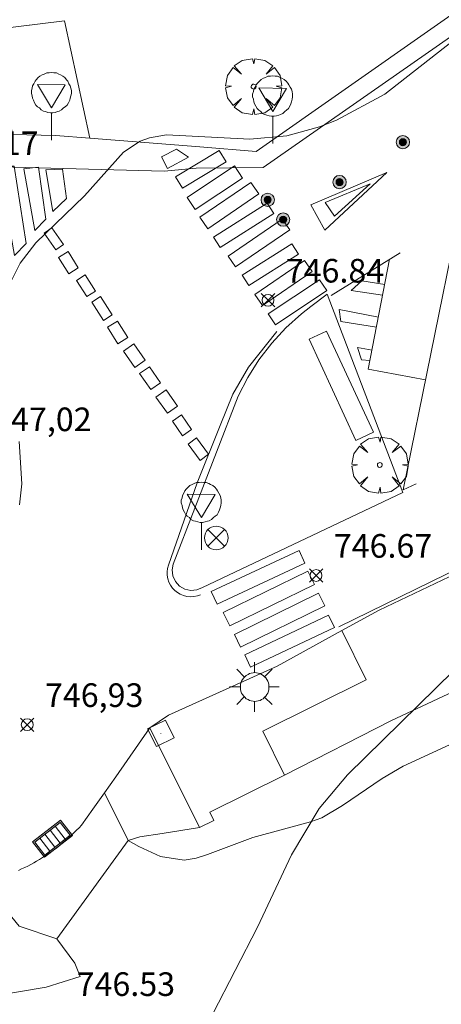
# Model space of a CAD drawing. Units: millimetres. Extents: x 423998 to 425000, y 4489499 to 4490001.
# Drawn here: x 424888 to 424906, y 4489564 to 4489606 of the extents above; entities that cross this region are included whole.
import ezdxf

# ---------------------------------------------------------------- set-up
doc = ezdxf.new("R2010")
doc.units = ezdxf.units.MM
doc.header["$MEASUREMENT"] = 0
doc.linetypes.add('VADO', pattern=[9.01, 2.71, -0.9, 0.9, -0.9, 0.9, -0.9, 0.9, -0.9])
doc.layers.get('0').update_dxf_attribs({"lineweight": 9})
for name, color, linetype, lineweight in [('1', 7, 'Continuous', 9), ('f030026l_camino', 50, 'Continuous', 9), ('f031026l_pinturavial', 253, 'Continuous', 9), ('f050002l_curvanivel_cgn', 23, 'Continuous', 9), ('f050008p_puntocotaterreno', 7, 'Continuous', 9), ('f061013p_arbol', 91, 'Continuous', 9), ('f070045l_muro_mur', 30, 'MURO2', 9), ('f070045l_muro_tap', 11, 'MURO2', 9), ('f070045l_puerta', 11, 'Continuous', 9), ('f070058l_elementoconstruido_bordillo', 30, 'Continuous', 9), ('f071045l_vado', 30, 'VADO', 9), ('f081039p_poste', 7, 'Continuous', 9), ('f081051p_bolardo', 7, 'Continuous', 9), ('f081055p_farola', 7, 'Continuous', 9), ('f081058p_imbornal', 7, 'Continuous', 9), ('f081065p_registro_cuadrado', 7, 'Continuous', 9), ('f081068p_senal', 7, 'Continuous', 9)]:
    doc.layers.add(name, color=color, linetype=linetype, lineweight=lineweight)
doc.styles.add('Style-s7210005_h', font='txt')
doc.linetypes.add('MURO2', pattern='A,3.1e-05,[1,muro2.shx,S=1,R=0,X=0,Y=0],-3.058844', length=3.058875)

# ---------------------------------------------------------------- blocks, each defined once
blk = doc.blocks.new('punto_cota')
at = {"layer": 'f050008p_puntocotaterreno'}
for points in [[(0, 0), (-0.283, 0.283)], [(0, 0), (-0.283, -0.283)], [(0, 0), (0.283, 0.283)], [(0, 0), (0.283, -0.283)]]:
    blk.add_lwpolyline(points, dxfattribs=at)
blk.add_circle((0, 0), 0.25, dxfattribs=at)
blk = doc.blocks.new('arbol')
at = {"color": 0, "linetype": 'Continuous', "lineweight": 0, "flags": 128}
for points in [[(0.96, 0.012), (1.2, 0.036), (1.128, 0.468), (0.888, 0.804), (0.528, 0.528), (0.816, 0.876), (0.48, 1.104), (0.048, 1.176), (0.012, 0.96), (-0.048, 1.176), (-0.48, 1.104), (-0.816, 0.876), (-0.504, 0.528), (-0.864, 0.804), (-1.104, 0.468), (-1.188, 0.036), (-0.936, 0.012)], [(-0.936, 0.012), (-1.188, -0.048), (-1.104, -0.48), (-0.864, -0.804), (-0.504, -0.504), (-0.816, -0.876), (-0.48, -1.116)], [(-0.48, -1.116), (-0.048, -1.188), (0.012, -0.936), (0.048, -1.188), (0.48, -1.116), (0.816, -0.876), (0.528, -0.504), (0.888, -0.804), (1.128, -0.48), (1.2, -0.048), (0.96, 0.012)]]:
    blk.add_lwpolyline(points, dxfattribs=at)
at = {"color": 0, "linetype": 'Continuous', "lineweight": 0, "extrusion": (0, 0, -1)}
for start, end in [(180.0229, 7.5946), (7.2233, 180.0229)]:
    blk.add_arc((0, 0), 0.104, start, end, dxfattribs=at)
blk = doc.blocks.new('poste')
at = {"layer": 'f081039p_poste'}
for p, q in [((-0.354, 0.354), (0.354, -0.354)), ((-0.354, -0.354), (0.354, 0.354))]:
    blk.add_line(p, q, dxfattribs=at)
blk.add_circle((0, 0), 0.5, dxfattribs=at)
blk = doc.blocks.new('bolardo')
at = {"layer": 'f081051p_bolardo', "true_color": 0xcd6928}
h = blk.add_hatch(color=32, dxfattribs=at)
h.dxf.hatch_style = 1
edge = h.paths.add_edge_path()
edge.add_arc((0, 0), 0.282, 0, 360)
edge = h.paths.add_edge_path(flags=16)
edge.add_arc((0, 0), 0.149, 0, 360)
at = {"layer": 'f081051p_bolardo'}
h = blk.add_hatch(color=256, dxfattribs=at)
h.dxf.hatch_style = 1
edge = h.paths.add_edge_path()
edge.add_arc((0, 0), 0.149, 0, 360)
for radius in [0.282, 0.149]:
    blk.add_circle((0, 0), radius, dxfattribs=at)
blk = doc.blocks.new('farola')
at = {"layer": '1'}
for points in [[(0, 1.05, 0), (0, 0.6, 0)], [(-0.75, 0.75, 0), (-0.42, 0.42, 0)], [(0.01, 0.61, 0), (0.09, 0.6, 0), (0.16, 0.58, 0), (0.24, 0.57, 0), (0.3, 0.52, 0), (0.37, 0.49, 0), (0.43, 0.43, 0), (0.48, 0.39, 0), (0.52, 0.31, 0), (0.57, 0.25, 0), (0.6, 0.18, 0), (0.61, 0.1, 0), (0.61, 0.03, 0), (0.61, -0.03, 0), (0.61, -0.11, 0), (0.6, -0.18, 0), (0.57, -0.26, 0), (0.52, -0.32, 0), (0.48, -0.39, 0), (0.43, -0.44, 0), (0.37, -0.5, 0), (0.3, -0.53, 0), (0.24, -0.57, 0), (0.16, -0.59, 0), (0.09, -0.6, 0), (0, -0.62, 0), (-0.06, -0.6, 0), (-0.14, -0.59, 0), (-0.21, -0.57, 0), (-0.27, -0.53, 0), (-0.35, -0.5, 0), (-0.41, -0.44, 0), (-0.45, -0.39, 0), (-0.5, -0.32, 0), (-0.54, -0.26, 0), (-0.57, -0.18, 0), (-0.59, -0.11, 0), (-0.59, -0.03, 0), (-0.59, 0.03, 0), (-0.59, 0.1, 0), (-0.57, 0.18, 0), (-0.54, 0.25, 0), (-0.5, 0.31, 0), (-0.45, 0.39, 0), (-0.41, 0.43, 0), (-0.35, 0.49, 0), (-0.27, 0.52, 0), (-0.21, 0.57, 0), (-0.14, 0.58, 0), (-0.06, 0.6, 0), (0.01, 0.61, 0)], [(0.75, 0.75, 0), (0.43, 0.43, 0)], [(-1.05, 0, 0), (-0.59, 0, 0)], [(1.05, 0, 0), (0.61, 0, 0)], [(-0.75, -0.74, 0), (-0.42, -0.41, 0)], [(0, -1.05, 0), (0, -0.62, 0)], [(0.75, -0.75, 0), (0.43, -0.44, 0)]]:
    blk.add_polyline3d(points, dxfattribs=at)
blk = doc.blocks.new('registro_cuadrado')
at = {"layer": 'f081065p_registro_cuadrado'}
blk.add_lwpolyline([(-0.42, 0.416), (-0.42, -0.424), (0.42, -0.424), (0.42, 0.416)], close=True, dxfattribs=at)
blk.add_polyline3d([(0, 0.003, 0), (0, -0.004, 0), (0, 0.003, 0)], dxfattribs=at)
blk = doc.blocks.new('señal')
at = {"layer": 'f081068p_senal'}
for points in [[(0, 2.869, 0), (0.102, 2.852, 0), (0.205, 2.852, 0), (0.307, 2.8, 0), (0.376, 2.766, 0), (0.478, 2.715, 0), (0.563, 2.647, 0), (0.632, 2.561, 0), (0.683, 2.493, 0), (0.734, 2.391, 0), (0.785, 2.305, 0), (0.82, 2.203, 0), (0.837, 2.1, 0), (0.837, 1.981, 0), (0.82, 1.878, 0), (0.785, 1.776, 0), (0.768, 1.69, 0), (0.717, 1.588, 0), (0.666, 1.486, 0), (0.581, 1.417, 0), (0.512, 1.366, 0), (0.427, 1.281, 0), (0.324, 1.229, 0), (0.256, 1.212, 0), (0.154, 1.178, 0), (0.051, 1.161, 0), (-0.051, 1.161, 0), (-0.154, 1.178, 0), (-0.256, 1.212, 0), (-0.342, 1.229, 0), (-0.444, 1.281, 0), (-0.512, 1.366, 0), (-0.598, 1.417, 0), (-0.666, 1.486, 0), (-0.717, 1.588, 0), (-0.768, 1.69, 0), (-0.803, 1.776, 0), (-0.82, 1.878, 0), (-0.854, 1.981, 0), (-0.854, 2.1, 0), (-0.82, 2.203, 0), (-0.803, 2.305, 0), (-0.751, 2.391, 0), (-0.7, 2.493, 0), (-0.649, 2.561, 0), (-0.563, 2.647, 0), (-0.495, 2.715, 0), (-0.393, 2.766, 0), (-0.307, 2.8, 0), (-0.205, 2.852, 0), (-0.102, 2.852, 0), (0, 2.869, 0)], [(0, 1.366, 0), (-0.598, 2.356, 0), (0.581, 2.339, 0), (0, 1.366, 0)], [(0, 1.161, 0), (0, 0, 0)]]:
    blk.add_polyline3d(points, dxfattribs=at)
blk = doc.blocks.new('imbornal_izq')
at = {"layer": 'f081051p_bolardo'}
h = blk.add_hatch(color=256, dxfattribs=at)
h.dxf.hatch_style = 1
h.paths.add_polyline_path([(0, 0), (0, -0.821), (1.499, -0.821), (1.499, 0)])
h.paths.add_polyline_path([(1.434, -0.065), (1.434, -0.756), (0.065, -0.756), (0.065, -0.065)], flags=16)
for p, q in [((0, 0), (1.499, 0)), ((0, -0.821), (0, 0)), ((1.499, 0), (1.499, -0.821)), ((1.499, -0.821), (0, -0.821))]:
    blk.add_line(p, q, dxfattribs=at)
blk.add_lwpolyline([(0.065, -0.065), (1.434, -0.065), (1.434, -0.756), (0.065, -0.756)], close=True, dxfattribs=at)
for points in [[(0.339, -0.065), (0.339, -0.756)], [(0.612, -0.065), (0.612, -0.756)], [(0.886, -0.065), (0.886, -0.756)], [(1.16, -0.065), (1.16, -0.756)]]:
    blk.add_lwpolyline(points, dxfattribs=at)
for p in [(0.339, -0.065), (0.612, -0.065), (0.886, -0.065), (1.16, -0.065)]:
    blk.add_point(p, dxfattribs=at)

msp = doc.modelspace()

# ---------------------------------------------------------------- linework, layer by layer
at = {"layer": 'f030026l_camino'}
msp.add_polyline3d([(424892.714, 4489570.969, 746.87), (424893.152, 4489570.71, 746.84), (424894.082, 4489570.293, 746.81), (424895.081, 4489570.137, 746.52), (424895.579, 4489570.225, 746.52), (424896.065, 4489570.378, 746.44), (424897.977, 4489571.091, 746.13), (424900.422, 4489571.765, 745.93), (424900.9, 4489571.925, 745.84), (424901.769, 4489572.447, 745.88), (424903.455, 4489573.593, 745.61), (424904.335, 4489574.111, 745.39), (424907.55, 4489575.6, 745.54)], dxfattribs=at)
at = {"layer": 'f031026l_pinturavial'}
msp.add_line((424901.301, 4489594.035, 746.848), (424904.213, 4489595.852, 746.848), dxfattribs=at)
for points in [[(424901.626, 4489580.012, 746.801), (424917.904, 4489587.984, 746.388), (424930.216, 4489593.993, 745.919), (424929.397, 4489595.79, 745.975), (424934.026, 4489598.022, 745.933), (424947.806, 4489604.708, 746.15), (424959.047, 4489610.263, 746.227), (424965.614, 4489613.416, 746.164)], [(424894.371, 4489599.422, 747.578), (424894.118, 4489599.914, 747.578), (424894.748, 4489600.239, 747.578), (424895.254, 4489599.892, 747.081), (424894.371, 4489599.422, 747.578)], [(424895.011, 4489598.584, 747.081), (424894.717, 4489599.07, 747.081), (424896.552, 4489600.185, 746.848), (424896.847, 4489599.7, 746.848), (424895.011, 4489598.584, 747.081)], [(424887.883, 4489599.521, 747.578), (424888.387, 4489596.245, 747.578), (424887.893, 4489595.739, 747.578), (424887.221, 4489599.517, 747.578), (424887.883, 4489599.521, 747.578)], [(424888.91, 4489599.468, 747.578), (424889.227, 4489597.267, 747.578), (424888.76, 4489596.789, 747.578), (424888.299, 4489599.409, 747.578), (424888.91, 4489599.468, 747.578)], [(424889.927, 4489599.387, 747.578), (424890.095, 4489598.142, 747.578), (424889.514, 4489597.603, 747.578), (424889.223, 4489599.355, 747.578), (424889.927, 4489599.387, 747.578)], [(424895.543, 4489597.675, 747.081), (424895.199, 4489598.19, 747.081), (424897.202, 4489599.528, 746.848), (424897.546, 4489599.013, 746.848), (424895.543, 4489597.675, 747.081)], [(424901.034, 4489596.804, 746.848), (424900.436, 4489597.876, 746.848), (424903.651, 4489599.253, 746.848), (424901.034, 4489596.804, 746.848)], [(424896.073, 4489596.864, 747.081), (424895.74, 4489597.353, 747.081), (424897.901, 4489598.827, 746.848), (424898.235, 4489598.339, 746.848), (424896.073, 4489596.864, 747.081)], [(424902.944, 4489598.768, 746.848), (424901.435, 4489597.399, 746.848), (424901.045, 4489597.971, 746.848), (424902.944, 4489598.768, 746.848)], [(424898.867, 4489597.517, 746.848), (424896.601, 4489596.068, 747.081), (424896.322, 4489596.505, 747.081), (424898.587, 4489597.954, 746.848), (424898.867, 4489597.517, 746.848)], [(424897.254, 4489595.254, 747.081), (424896.944, 4489595.705, 747.081), (424899.229, 4489597.278, 746.848), (424899.54, 4489596.827, 746.848), (424897.254, 4489595.254, 747.081)], [(424904.892, 4489586.067, 746.713), (424904.337, 4489585.812, 746.713), (424906.689, 4489597.322, 746.848)], [(424889.65, 4489595.968, 747.578), (424889.152, 4489596.677, 747.578), (424889.48, 4489596.907, 747.578), (424889.978, 4489596.199, 747.578), (424889.65, 4489595.968, 747.578)], [(424890.193, 4489594.961, 747.578), (424889.765, 4489595.648, 747.578), (424890.17, 4489595.901, 747.578), (424890.598, 4489595.213, 747.578), (424890.193, 4489594.961, 747.578)], [(424899.907, 4489595.791, 746.848), (424897.806, 4489594.468, 747.081), (424897.53, 4489594.906, 747.081), (424899.631, 4489596.229, 746.848), (424899.907, 4489595.791, 746.848)], [(424900.491, 4489595.057, 746.848), (424898.384, 4489593.615, 747.081), (424898.066, 4489594.079, 747.081), (424900.174, 4489595.521, 746.848), (424900.491, 4489595.057, 746.848)], [(424903.768, 4489595.575, 746.848), (424902.867, 4489590.923, 746.848), (424905.289, 4489590.471, 746.768)], [(424890.954, 4489593.993, 747.13), (424890.516, 4489594.676, 747.578), (424890.882, 4489594.911, 747.578), (424891.32, 4489594.228, 747.137), (424890.954, 4489593.993, 747.13)], [(424898.635, 4489593.263, 747.081), (424900.808, 4489594.708, 746.848), (424901.115, 4489594.246, 746.848), (424898.942, 4489592.801, 747.081), (424898.635, 4489593.263, 747.081)], [(424903.474, 4489594.056, 746.848), (424902.136, 4489594.258, 746.848), (424902.595, 4489594.665, 746.848), (424903.562, 4489594.511, 746.848)], [(424891.661, 4489592.987, 747.13), (424891.169, 4489593.76, 747.13), (424891.533, 4489593.992, 747.137), (424892.025, 4489593.219, 747.13), (424891.661, 4489592.987, 747.13)], [(424903.21, 4489592.693, 746.848), (424901.699, 4489592.942, 746.848), (424901.641, 4489593.445, 746.848), (424903.294, 4489593.13, 746.848)], [(424892.269, 4489591.997, 747.13), (424891.839, 4489592.699, 747.13), (424892.262, 4489592.958, 747.13), (424892.692, 4489592.256, 747.13), (424892.269, 4489591.997, 747.13)], [(424898.996, 4489592.522, 747.081), (424897.795, 4489591.008, 747.137), (424897.139, 4489589.87, 747.13), (424896.596, 4489588.544, 747.123), (424895.632, 4489586.108, 747.137), (424894.412, 4489582.622, 747.151), (424894.376, 4489582.486, 747.154), (424894.359, 4489582.343, 747.158), (424894.362, 4489582.195, 747.161), (424894.388, 4489582.048, 747.164), (424894.435, 4489581.907, 747.167), (424894.502, 4489581.775, 747.169), (424894.585, 4489581.656, 747.171), (424894.681, 4489581.554, 747.173), (424894.79, 4489581.466, 747.174), (424894.914, 4489581.392, 747.175), (424895.051, 4489581.336, 747.176), (424895.196, 4489581.3, 747.176), (424895.344, 4489581.285, 747.176), (424895.492, 4489581.292, 747.175), (424895.634, 4489581.32, 747.174), (424895.766, 4489581.366, 747.172)], [(424892.986, 4489590.996, 747.13), (424892.508, 4489591.679, 747.13), (424892.952, 4489591.99, 747.13), (424893.431, 4489591.307, 747.13), (424892.986, 4489590.996, 747.13)], [(424903.024, 4489591.732, 746.848), (424902.408, 4489591.843, 746.848), (424902.578, 4489591.322, 746.848), (424902.937, 4489591.287, 746.848)], [(424893.66, 4489590.055, 747.123), (424893.191, 4489590.733, 747.13), (424893.609, 4489591.022, 747.13), (424894.078, 4489590.343, 747.123), (424893.66, 4489590.055, 747.123)], [(424894.366, 4489589.054, 747.123), (424893.882, 4489589.741, 747.123), (424894.31, 4489590.043, 747.123), (424894.794, 4489589.356, 747.123), (424894.366, 4489589.054, 747.123)], [(424895.007, 4489588.102, 747.123), (424894.579, 4489588.719, 747.123), (424894.957, 4489588.982, 747.123), (424895.385, 4489588.365, 747.123), (424895.007, 4489588.102, 747.123)], [(424895.752, 4489587.058, 747.137), (424895.243, 4489587.754, 747.123), (424895.598, 4489588.013, 747.123), (424896.106, 4489587.317, 747.137), (424895.752, 4489587.058, 747.137)], [(424896.226, 4489581.515, 747.172), (424899.936, 4489583.246, 746.801), (424900.185, 4489582.711, 746.801), (424896.476, 4489580.98, 747.172), (424896.226, 4489581.515, 747.172)], [(424896.724, 4489580.616, 747.172), (424900.308, 4489582.373, 746.801), (424900.585, 4489581.806, 746.801), (424897.002, 4489580.05, 747.172), (424896.724, 4489580.616, 747.172)], [(424897.201, 4489579.685, 747.172), (424900.759, 4489581.434, 746.801), (424901.024, 4489580.897, 746.801), (424897.465, 4489579.147, 747.172), (424897.201, 4489579.685, 747.172)], [(424897.639, 4489578.83, 747.172), (424901.184, 4489580.514, 746.801), (424901.435, 4489579.987, 746.801), (424897.89, 4489578.302, 747.172), (424897.639, 4489578.83, 747.172)]]:
    msp.add_polyline3d(points, dxfattribs=at)
at = {"layer": 'f050002l_curvanivel_cgn'}
for points in [[(424887.64, 4489594.423, 747), (424888.132, 4489595.406, 747), (424888.799, 4489596.276, 747), (424890.856, 4489598.26, 747), (424892.516, 4489600.103, 747), (424893.222, 4489600.573, 747), (424893.613, 4489600.721, 747), (424894.326, 4489600.843, 747), (424897.852, 4489600.652, 747), (424899.416, 4489600.799, 747), (424900.801, 4489601.175, 747), (424901.515, 4489601.456, 747), (424903.563, 4489602.568, 747), (424907.653, 4489605.765, 747)], [(424888.111, 4489585.178, 747), (424888.209, 4489586.065, 747), (424888.098, 4489587.863, 747)], [(424906.118, 4489525.164, 746), (424904.439, 4489528.781, 746), (424901.626, 4489533.553, 746), (424900.366, 4489536.089, 746), (424899.737, 4489537.757, 746), (424899.482, 4489538.654, 746), (424898.158, 4489544.706, 746), (424897.088, 4489548.798, 746), (424896.786, 4489550.353, 746), (424895.613, 4489559.61, 746), (424895.597, 4489560.517, 746), (424895.753, 4489561.966, 746), (424896.284, 4489563.636, 746), (424898.183, 4489567.3, 746), (424899.622, 4489570.369, 746), (424900.79, 4489572.321, 746), (424901.982, 4489573.748, 746), (424907.228, 4489578.903, 746)]]:
    msp.add_polyline3d(points, dxfattribs=at)
at = {"layer": 'f070045l_muro_mur'}
for points in [[(424887.021, 4489605.306, 747.653), (424890.017, 4489605.673, 747.653), (424891.083, 4489600.701, 0)], [(424903.084, 4489588.249, 746.941), (424901.094, 4489592.529, 746.941), (424900.364, 4489592.189, 746.941), (424902.344, 4489587.909, 746.941), (424903.084, 4489588.249, 746.941)]]:
    msp.add_polyline3d(points, dxfattribs=at)
at = {"layer": 'f070045l_muro_tap'}
for points in [[(424878.814, 4489651.947, 748.445), (424883.511, 4489624.986, 747.987), (424883.858, 4489623.04, 747.954), (424887.021, 4489605.306, 747.653), (424887.814, 4489600.859, 747.577), (424889.634, 4489600.819, 747.577), (424891.083, 4489600.701, 747.577)], [(424895.744, 4489600.339, 747.577), (424898.124, 4489600.139, 747.589), (424909.414, 4489608.059, 747.878), (424937.664, 4489628.148, 748.94), (424954.794, 4489639.618, 748.944)], [(424899.324, 4489573.738, 746.887), (424903.854, 4489576.049, 746.761), (424917.724, 4489582.538, 745.788), (424927.854, 4489587.388, 745.906), (424940.694, 4489593.678, 745.298), (424953.024, 4489599.268, 745.784), (424965.294, 4489605.008, 745.195), (424971.06, 4489607.782, 745.858), (424975.624, 4489609.978, 746.382), (424979.71, 4489611.993, 745.606), (424980.685, 4489612.473, 745.421), (424984.974, 4489614.588, 744.606), (425000, 4489621.556, 744.323)]]:
    msp.add_polyline3d(points, dxfattribs=at)
at = {"layer": 'f070045l_puerta'}
msp.add_line((424891.083, 4489600.701), (424895.744, 4489600.339), dxfattribs=at)
at = {"layer": 'f070058l_elementoconstruido_bordillo'}
for points in [[(424878.201, 4489655.424, 748.43), (424878.031, 4489655.355, 748.43), (424877.808, 4489655.18, 748.43), (424877.641, 4489654.95, 748.43), (424877.545, 4489654.684, 748.38), (424877.524, 4489654.457, 748.38), (424879.145, 4489645.715, 748.35), (424883.637, 4489620.447, 747.84), (424887.303, 4489599.485, 747.12), (424894.225, 4489599.307, 746.98), (424895.585, 4489599.431, 746.98), (424898.416, 4489599.458, 746.79), (424954.921, 4489638.914, 746.72)], [(424895.356, 4489581.555, 746.96), (424895.103, 4489581.611, 746.95), (424894.879, 4489581.741, 746.95), (424894.705, 4489581.933, 746.95), (424894.597, 4489582.169, 746.92), (424894.566, 4489582.426, 746.88), (424894.608, 4489582.661, 746.88), (424897.362, 4489589.776, 746.94), (424897.768, 4489590.566, 746.89), (424898.242, 4489591.315, 746.91), (424898.782, 4489592.019, 746.91), (424899.384, 4489592.672, 746.87), (424900.041, 4489593.268, 746.93), (424900.43, 4489593.573, 746.9), (424901.127, 4489594.094, 746.79), (424904.322, 4489585.7, 746.84), (424895.852, 4489581.68, 746.96), (424895.614, 4489581.579, 746.96), (424895.356, 4489581.555, 746.96)], [(424918.133, 4489587.774, 746.05), (424903.327, 4489580.725, 746.68), (424901.741, 4489579.854, 746.7), (424899.01, 4489578.355, 746.71), (424894.415, 4489576.278, 746.85), (424893.626, 4489575.741, 746.89), (424893.148, 4489575.049, 746.89), (424892.669, 4489574.358, 746.89), (424892.186, 4489573.669, 746.92), (424891.702, 4489572.983, 746.92), (424891.215, 4489572.298, 746.9), (424890.727, 4489571.616, 746.96), (424890.629, 4489571.511, 746.96), (424890.529, 4489571.408, 746.96), (424890.428, 4489571.307, 746.96), (424890.324, 4489571.208, 746.9), (424890.219, 4489571.111, 746.9), (424890.113, 4489571.015, 746.9), (424890.004, 4489570.921, 746.92), (424889.894, 4489570.83, 746.92), (424889.783, 4489570.74, 746.92), (424889.67, 4489570.652, 746.92), (424889.555, 4489570.566, 746.92), (424889.439, 4489570.483, 746.92), (424889.321, 4489570.401, 746.92), (424889.202, 4489570.321, 746.92), (424889.081, 4489570.244, 746.92), (424888.959, 4489570.169, 746.9), (424888.836, 4489570.096, 746.9), (424888.712, 4489570.025, 746.9), (424888.586, 4489569.956, 746.91), (424888.459, 4489569.89, 746.91), (424888.331, 4489569.826, 746.98), (424888.202, 4489569.764, 746.98), (424888.071, 4489569.704, 746.98)], [(424901.741, 4489579.854, 746.7), (424902.775, 4489577.769, 746.48), (424898.401, 4489575.598, 746.85), (424899.325, 4489573.737, 746.85), (424896.158, 4489572.166, 746.91), (424896.329, 4489571.822, 746.51), (424895.72, 4489571.52, 746.87), (424893.626, 4489575.741, 746.89)], [(424895.72, 4489571.52, 746.87), (424894.151, 4489571.272, 746.78), (424893.198, 4489571.12, 746.89), (424892.714, 4489570.969, 746.87), (424889.691, 4489566.813, 746.85), (424890.453, 4489565.784, 746.78), (424890.682, 4489565.213, 746.78), (424889.234, 4489564.755, 746.72), (424884.971, 4489564.04, 746.84)]]:
    msp.add_polyline3d(points, dxfattribs=at)
at = {"layer": 'f071045l_vado'}
msp.add_line((424892.714, 4489570.969, 746.87), (424891.702, 4489572.983, 747.128), dxfattribs=at)
msp.add_polyline3d([(424889.691, 4489566.813, 746.87), (424888.09, 4489567.347, 746.87), (424887.48, 4489568.109, 746.87), (424886.579, 4489569.206, 747.337)], dxfattribs=at)

# ---------------------------------------------------------------- block references
at = {"layer": 'f050008p_puntocotaterreno'}
for p in [(424898.624, 4489593.839, 746.843), (424900.657, 4489582.19, 746.675), (424888.438, 4489575.872, 746.933)]:
    msp.add_blockref('punto_cota', p, dxfattribs=at)
at = {"layer": 'f061013p_arbol'}
for p in [(424898.013, 4489602.884, 747.589), (424903.352, 4489586.865, 746.941)]:
    msp.add_blockref('arbol', p, dxfattribs=at)
at = {"layer": 'f081039p_poste'}
msp.add_blockref('poste', (424896.434, 4489583.779, 747.014), dxfattribs=at)
at = {"layer": 'f081051p_bolardo'}
for p in [(424904.329, 4489600.53, 747.589), (424901.65, 4489598.841, 747.589), (424898.611, 4489598.089, 747.589), (424899.265, 4489597.253, 747.589)]:
    msp.add_blockref('bolardo', p, dxfattribs=at)
at = {"layer": 'f081055p_farola'}
msp.add_blockref('farola', (424898.049, 4489577.471, 746.926), dxfattribs=at)
at = {"layer": 'f081058p_imbornal', "rotation": 217.78530598435}
msp.add_blockref('imbornal_izq', (424890.351, 4489571.18, 746.92), dxfattribs=at)
at = {"layer": 'f081065p_registro_cuadrado', "rotation": 116.38871660132}
msp.add_blockref('registro_cuadrado', (424894.087, 4489575.506, 746.978), dxfattribs=at)
at = {"layer": 'f081068p_senal'}
for p in [(424889.467, 4489600.615, 747.596), (424898.827, 4489600.469, 747.596), (424895.808, 4489583.276, 751.075)]:
    msp.add_blockref('señal', p, dxfattribs=at)

# ---------------------------------------------------------------- texts
at = {"layer": 'f050008p_puntocotaterreno', "style": 'Style-s7210005_h'}
for s, p in [('747.17', (424884.751, 4489599.987, 747.172)), ('746.84', (424899.374, 4489594.589, 746.843)), ('747,02', (424886.997, 4489588.298, 747.017)), ('746.67', (424901.407, 4489582.94, 746.675)), ('746,93', (424889.188, 4489576.622, 746.933)), ('746.53', (424890.528, 4489564.389, 746.528))]:
    msp.add_text(s, height=1, dxfattribs=at).set_placement(p)

doc.saveas('drawing.dxf')
